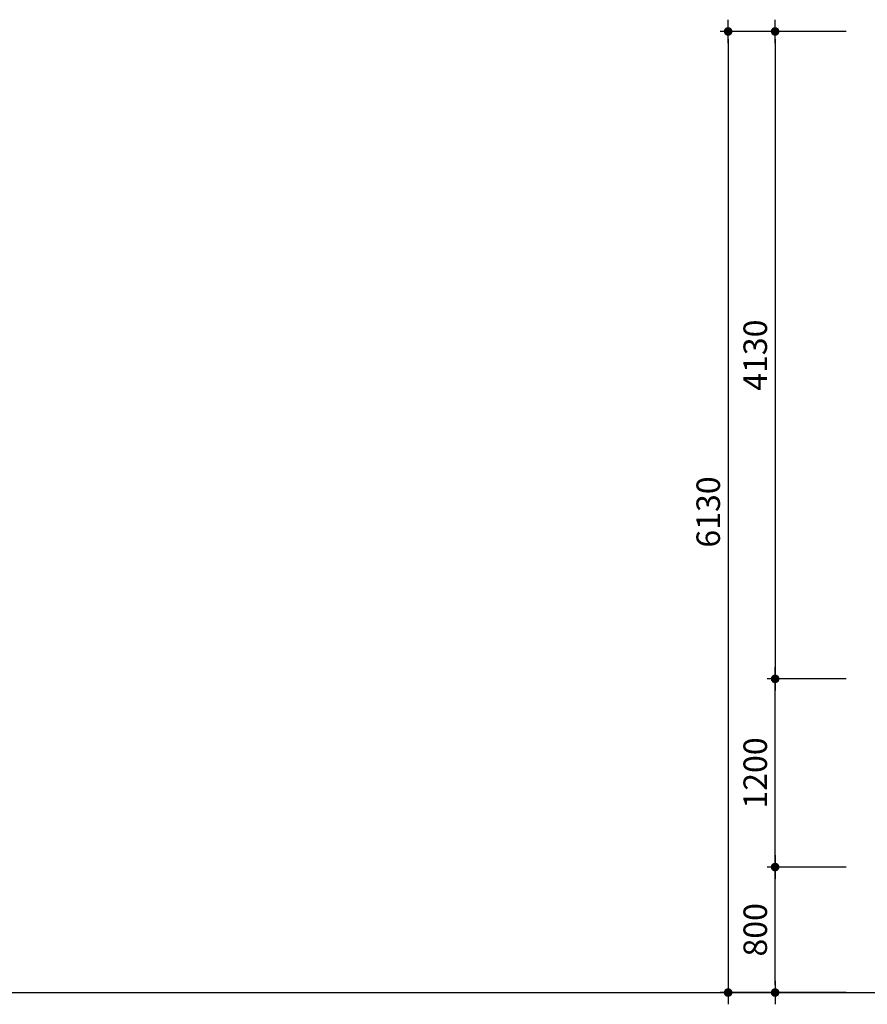
# Model space of a CAD drawing. Units: millimetres. Extents: x 28002 to 60050, y -94692 to -52305.
# Drawn here: x 45370 to 50778, y -93953 to -87675 of the extents above; entities that cross this region are included whole.
import ezdxf

# ---------------------------------------------------------------- set-up
doc = ezdxf.new("R2010")
doc.units = ezdxf.units.MM
doc.header["$LTSCALE"] = 0.5
doc.layers.add('DLINE', color=1, linetype='Continuous')
doc.layers.add('DLINE2', color=2, linetype='Continuous')
doc.styles.get("Standard").update_dxf_attribs({"font": 'Gulim.ttf'})
doc.dimstyles.new('PT_DIM 50', dxfattribs={"dimscale": 50, "dimtxt": 3, "dimasz": 1, "dimexe": 1, "dimexo": 1, "dimgap": 1, "dimtad": 1, "dimdec": 0, "dimrnd": 5, "dimzin": 0, "dimdsep": 46, "dimtxsty": 'Standard', "dimblk": 'D-DOT', "dimcen": 1, "dimclrd": 1, "dimclre": 1, "dimclrt": 7, "dimazin": 0, "dimtfac": 1.2, "dimtdec": 0, "dimtix": 1, "dimtmove": 2, "dimatfit": 3, "dimldrblk": 'DOT', "dimfxl": 0, "dimtolj": 1, "dimtzin": 0, "dimarcsym": 0})

# ---------------------------------------------------------------- blocks, each defined once
blk = doc.blocks.new('D-DOT')
at = {"layer": 'DLINE'}
blk.add_line((-1.5, 0), (1.5, 0), dxfattribs=at)
at = {"layer": 'DLINE2', "const_width": 0.55}
blk.add_lwpolyline([(-0.275, 0, 1), (0.275, 0, 1)], format="xyb", close=True, dxfattribs=at)
blk = doc.blocks.new('*D23')
at = {"layer": 'Defpoints', "color": 0}
for p in [(50693.3, -87750.2), (49890.2, -93878.1), (50693.3, -93878.1)]:
    blk.add_point(p, dxfattribs=at)
at = {"layer": 'DLINE', "color": 1, "lineweight": -2}
for p, q in [((50643.3, -87750.2), (49840.2, -87750.2)), ((49890.2, -87800.2), (49890.2, -93828.1)), ((50643.3, -93878.1), (49840.2, -93878.1))]:
    blk.add_line(p, q, dxfattribs=at)
at = {"layer": 'DLINE', "color": 1, "lineweight": -2, "xscale": 50, "yscale": 50, "zscale": 50}
for p, rotation in [((49890.2, -87750.2), 90), ((49890.2, -93878.1), 270)]:
    blk.add_blockref('D-DOT', p, dxfattribs=dict(at, rotation=rotation))
at = {"layer": 'DLINE', "color": 7, "insert": (49763.2, -90814.2), "char_height": 150, "attachment_point": 5, "rotation": 90}
blk.add_mtext('\\A1;6130', dxfattribs=at)
blk = doc.blocks.new('_DOT')
at = {"color": 0, "linetype": 'ByBlock'}
blk.add_line((-0.5, 0), (-1, 0), dxfattribs=at)
at = {"color": 0, "linetype": 'ByBlock', "const_width": 0.5}
blk.add_lwpolyline([(-0.25, 0, 1), (0.25, 0, 1)], format="xyb", close=True, dxfattribs=at)
blk = doc.blocks.new('*D24')
at = {"layer": 'Defpoints', "color": 0}
for p in [(50190.2, -93078.1), (50693.3, -93078.1), (50693.3, -93878.1)]:
    blk.add_point(p, dxfattribs=at)
at = {"layer": 'DLINE', "color": 1, "lineweight": -2}
for p, q in [((50643.3, -93078.1), (50140.2, -93078.1)), ((50190.2, -93828.1), (50190.2, -93128.1)), ((50643.3, -93878.1), (50140.2, -93878.1))]:
    blk.add_line(p, q, dxfattribs=at)
at = {"layer": 'DLINE', "color": 1, "lineweight": -2, "xscale": 50, "yscale": 50, "zscale": 50}
for p, rotation in [((50190.2, -93078.1), 90), ((50190.2, -93878.1), 270)]:
    blk.add_blockref('D-DOT', p, dxfattribs=dict(at, rotation=rotation))
at = {"layer": 'DLINE', "color": 7, "insert": (50063.3, -93478.1), "char_height": 150, "attachment_point": 5, "rotation": 90}
blk.add_mtext('\\A1;800', dxfattribs=at)
blk = doc.blocks.new('*D25')
at = {"layer": 'Defpoints', "color": 0}
for p in [(50693.3, -87750.2), (50190.2, -91878.1), (50693.3, -91878.1)]:
    blk.add_point(p, dxfattribs=at)
at = {"layer": 'DLINE', "color": 1, "lineweight": -2}
for p, q in [((50643.3, -87750.2), (50140.2, -87750.2)), ((50190.2, -87800.2), (50190.2, -91828.1)), ((50643.3, -91878.1), (50140.2, -91878.1))]:
    blk.add_line(p, q, dxfattribs=at)
at = {"layer": 'DLINE', "color": 1, "lineweight": -2, "xscale": 50, "yscale": 50, "zscale": 50}
for p, rotation in [((50190.2, -87750.2), 90), ((50190.2, -91878.1), 270)]:
    blk.add_blockref('D-DOT', p, dxfattribs=dict(at, rotation=rotation))
at = {"layer": 'DLINE', "color": 7, "insert": (50063.2, -89814.2), "char_height": 150, "attachment_point": 5, "rotation": 90}
blk.add_mtext('\\A1;4130', dxfattribs=at)
blk = doc.blocks.new('*D26')
at = {"layer": 'Defpoints', "color": 0}
for p in [(50190.2, -91878.1), (50693.3, -91878.1), (50693.3, -93078.1)]:
    blk.add_point(p, dxfattribs=at)
at = {"layer": 'DLINE', "color": 1, "lineweight": -2}
for p, q in [((50643.3, -91878.1), (50140.2, -91878.1)), ((50190.2, -93028.1), (50190.2, -91928.1)), ((50643.3, -93078.1), (50140.2, -93078.1))]:
    blk.add_line(p, q, dxfattribs=at)
at = {"layer": 'DLINE', "color": 1, "lineweight": -2, "xscale": 50, "yscale": 50, "zscale": 50}
for p, rotation in [((50190.2, -91878.1), 90), ((50190.2, -93078.1), 270)]:
    blk.add_blockref('D-DOT', p, dxfattribs=dict(at, rotation=rotation))
at = {"layer": 'DLINE', "color": 7, "insert": (50063.1, -92478.1), "char_height": 150, "attachment_point": 5, "rotation": 90}
blk.add_mtext('\\A1;1200', dxfattribs=at)

msp = doc.modelspace()

# ---------------------------------------------------------------- linework, layer by layer
at = {"color": 6}
msp.add_lwpolyline([(28001.7, -93878.1), (60049.6, -93878.1)], dxfattribs=at)

# ---------------------------------------------------------------- dimensions: what is measured, and where the dimension line sits
at = {"layer": 'DLINE'}
for base, p1, p2, angle, picture, middle in [((49890.2, -93878.1), (50693.3, -87750.2), (50693.3, -93878.1), 270, '*D23', (49763.2, -90814.2)), ((50190.2, -91878.1), (50693.3, -87750.2), (50693.3, -91878.1), 90, '*D25', (50063.2, -89814.2)), ((50190.2, -91878.1), (50693.3, -93078.1), (50693.3, -91878.1), 270, '*D26', (50063.1, -92478.1)), ((50190.2, -93078.1), (50693.3, -93878.1), (50693.3, -93078.1), 270, '*D24', (50063.3, -93478.1))]:
    dim = msp.add_linear_dim(base=base, p1=p1, p2=p2, angle=angle, dimstyle='PT_DIM 50', dxfattribs=at)
    dim.commit()
    dim.dimension.update_dxf_attribs({"geometry": picture, "text_midpoint": middle})

doc.saveas('drawing.dxf')
